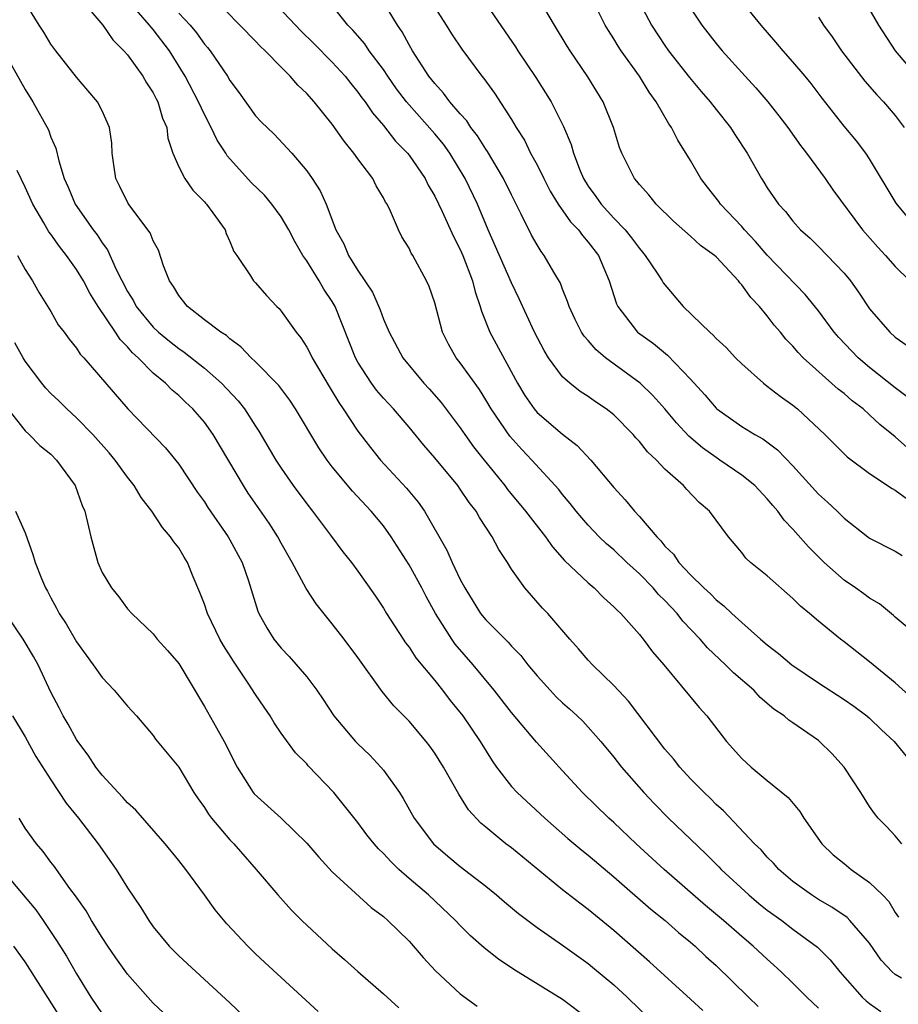
# Model space of a CAD drawing. Units: inches. Extents: x 2607000 to 2610000, y 1491000 to 1494000.
# Drawn here: x 2607555 to 2607623, y 1491064 to 1491141 of the extents above; entities that cross this region are included whole.
import ezdxf

# ---------------------------------------------------------------- set-up
doc = ezdxf.new("R2010")
doc.units = ezdxf.units.IN
doc.header["$MEASUREMENT"] = 0
doc.layers.add('LD26071491_2ft', color=242, linetype='Continuous')

msp = doc.modelspace()

# ---------------------------------------------------------------- linework, layer by layer
at = {"layer": 'LD26071491_2ft'}
for points, elevation in [([(2607623.511, 1491077), (2607623, 1491077.614), (2607622.338, 1491078.338), (2607621.676, 1491079), (2607621.376, 1491079.376), (2607621, 1491079.906), (2607620.316, 1491081), (2607619.015, 1491083), (2607618.053, 1491084.053), (2607617.087, 1491085), (2607617, 1491085.067), (2607615, 1491086.46), (2607614.67, 1491086.671), (2607614.313, 1491087), (2607613.52, 1491087.521), (2607612.447, 1491088.447), (2607611.939, 1491089), (2607610.355, 1491090.356), (2607609.727, 1491091), (2607608.313, 1491092.313), (2607607.744, 1491093), (2607606.409, 1491094.408), (2607605.952, 1491095), (2607605, 1491096.009), (2607604.493, 1491096.493), (2607604.066, 1491097), (2607603, 1491098.1), (2607602.015, 1491099), (2607601, 1491099.969), (2607600.44, 1491100.44), (2607599.859, 1491101), (2607599, 1491101.908), (2607598.492, 1491102.492), (2607598.071, 1491103), (2607597.603, 1491103.602), (2607597, 1491104.3), (2607596.692, 1491104.692), (2607594.603, 1491107), (2607593.817, 1491107.817), (2607592.88, 1491108.88), (2607591.419, 1491111), (2607591, 1491111.717), (2607590.503, 1491112.503), (2607589, 1491114.609), (2607588.69, 1491115), (2607588.068, 1491116.068), (2607587.62, 1491117), (2607587, 1491119.278), (2607586.566, 1491120.566), (2607586.37, 1491121), (2607585.289, 1491123), (2607585.174, 1491123.174), (2607585, 1491123.553), (2607584.438, 1491124.438), (2607584.163, 1491125), (2607583.552, 1491126.447), (2607583.276, 1491127), (2607583.169, 1491127.169), (2607583, 1491127.5), (2607582.437, 1491128.437), (2607582.162, 1491129), (2607581, 1491130.546), (2607580.678, 1491131), (2607579.921, 1491131.921), (2607579, 1491133.246), (2607577.584, 1491135), (2607577, 1491135.665), (2607576.304, 1491136.304), (2607575.704, 1491137), (2607575, 1491137.702), (2607573.745, 1491139), (2607573.354, 1491139.354), (2607573, 1491139.736), (2607569.427, 1491143.427)], 9562), ([(2607617, 1491064.156), (2607616.091, 1491065), (2607615, 1491066.114), (2607614.077, 1491067), (2607613.519, 1491067.519), (2607613, 1491067.971), (2607611.899, 1491069), (2607611, 1491069.75), (2607609.58, 1491071), (2607608.181, 1491072.181), (2607604.936, 1491075), (2607602.748, 1491077), (2607601, 1491078.659), (2607600.613, 1491079), (2607598.543, 1491081), (2607597, 1491082.713), (2607594.948, 1491084.948), (2607593, 1491087.255), (2607591.647, 1491089), (2607590.002, 1491091), (2607588.605, 1491092.605), (2607588.334, 1491093), (2607587.067, 1491095), (2607586.323, 1491096.323), (2607585.984, 1491097), (2607585, 1491098.817), (2607583.607, 1491101), (2607583, 1491101.845), (2607582.028, 1491103), (2607580.568, 1491104.568), (2607579, 1491106.476), (2607578.6, 1491107), (2607577.944, 1491107.944), (2607576.118, 1491111), (2607575.672, 1491111.672), (2607574.818, 1491112.819), (2607573, 1491114.689), (2607572.668, 1491115), (2607571.861, 1491115.862), (2607571, 1491116.465), (2607570.726, 1491116.726), (2607570.281, 1491117), (2607569, 1491117.969), (2607567.686, 1491119), (2607567, 1491119.865), (2607566.575, 1491120.575), (2607566.279, 1491121), (2607565.814, 1491122.186), (2607565.415, 1491123.415), (2607565, 1491124.145), (2607564.759, 1491124.759), (2607564.591, 1491125), (2607563.047, 1491127.047), (2607562.393, 1491128.393), (2607562.08, 1491129), (2607561.914, 1491130.086), (2607561.795, 1491131), (2607561.759, 1491131.759), (2607561.593, 1491133), (2607561, 1491134.296), (2607560.64, 1491135), (2607559.899, 1491135.899), (2607559, 1491136.932), (2607557.381, 1491139), (2607557, 1491139.523), (2607556.45, 1491140.45), (2607556.077, 1491141), (2607554.864, 1491143)], 9554), ([(2607559.37, 1491143), (2607561.065, 1491141), (2607561.838, 1491139.838), (2607562.716, 1491139), (2607563, 1491138.67), (2607564.186, 1491137), (2607564.485, 1491136.485), (2607565, 1491135.714), (2607565.235, 1491135.235), (2607565.369, 1491135), (2607565.735, 1491133.735), (2607566.066, 1491133), (2607566.151, 1491132.151), (2607566.541, 1491131), (2607567, 1491129.929), (2607567.464, 1491129), (2607568.099, 1491128.099), (2607569, 1491127.194), (2607569.084, 1491127.084), (2607569.172, 1491127), (2607569.672, 1491126.328), (2607570.618, 1491125), (2607570.712, 1491124.712), (2607571, 1491124.08), (2607571.302, 1491123.302), (2607571.526, 1491123), (2607572.602, 1491121.398), (2607572.847, 1491121), (2607573, 1491120.86), (2607573.867, 1491119.867), (2607574.659, 1491119), (2607574.838, 1491118.838), (2607575, 1491118.646), (2607576.165, 1491117), (2607576.543, 1491116.542), (2607577, 1491115.824), (2607577.286, 1491115.286), (2607577.416, 1491115), (2607578.752, 1491112.752), (2607579, 1491112.365), (2607579.501, 1491111.501), (2607579.858, 1491111), (2607581, 1491109.265), (2607581.978, 1491107.978), (2607582.764, 1491107), (2607584.803, 1491104.803), (2607585.711, 1491103.711), (2607586.206, 1491103), (2607587.947, 1491099.947), (2607588.364, 1491099), (2607589, 1491097.665), (2607589.35, 1491097), (2607590.593, 1491095), (2607591, 1491094.499), (2607592.753, 1491092.753), (2607593, 1491092.462), (2607593.723, 1491091.723), (2607594.277, 1491091), (2607595, 1491090.121), (2607596.015, 1491089), (2607596.501, 1491088.501), (2607597, 1491088.033), (2607597.551, 1491087.551), (2607598.147, 1491087), (2607598.578, 1491086.578), (2607599, 1491086.131), (2607599.996, 1491085), (2607601, 1491083.774), (2607601.605, 1491083), (2607603.344, 1491081), (2607604.147, 1491080.147), (2607605.279, 1491079), (2607608.206, 1491076.206), (2607609.21, 1491075.211), (2607609.405, 1491075), (2607611.568, 1491073), (2607612.346, 1491072.346), (2607613, 1491071.825), (2607614.131, 1491071), (2607615, 1491070.335), (2607616.913, 1491068.912), (2607617.918, 1491067.918), (2607618.677, 1491067), (2607620.421, 1491065), (2607620.724, 1491064.723), (2607621, 1491064.51), (2607621.884, 1491063.883)], 9556), ([(2607623.501, 1491066.499), (2607623, 1491066.795), (2607622.771, 1491067), (2607621.896, 1491067.896), (2607621, 1491069.246), (2607619.453, 1491071), (2607619.229, 1491071.229), (2607618.051, 1491072.05), (2607617, 1491072.653), (2607616.455, 1491073), (2607615, 1491074.061), (2607613.892, 1491075), (2607613.48, 1491075.481), (2607613, 1491075.955), (2607612.518, 1491076.518), (2607612.009, 1491077), (2607609.576, 1491079.576), (2607609, 1491080.083), (2607608.548, 1491080.548), (2607608.058, 1491081), (2607607, 1491082.08), (2607606.155, 1491083), (2607605.655, 1491083.655), (2607605, 1491084.408), (2607602.147, 1491088.147), (2607601, 1491089.384), (2607599.332, 1491091), (2607599, 1491091.361), (2607598.243, 1491092.243), (2607597.565, 1491093), (2607595.849, 1491095), (2607595.432, 1491095.432), (2607594.035, 1491097), (2607593, 1491098.482), (2607592.686, 1491099), (2607592.005, 1491100.005), (2607591.497, 1491101), (2607590.502, 1491102.502), (2607590.236, 1491103), (2607589.688, 1491103.688), (2607589, 1491104.733), (2607588.809, 1491105), (2607587, 1491107.178), (2607586.154, 1491108.154), (2607585, 1491109.573), (2607583.779, 1491111), (2607583, 1491111.831), (2607582.459, 1491112.459), (2607582.068, 1491113), (2607581, 1491114.654), (2607580.806, 1491115), (2607579.222, 1491119), (2607579.146, 1491119.146), (2607579, 1491119.389), (2607578.346, 1491120.346), (2607577.978, 1491121), (2607577, 1491122.565), (2607576.707, 1491123), (2607576.071, 1491124.072), (2607575.604, 1491125), (2607575, 1491126.007), (2607574.26, 1491127), (2607573.694, 1491127.694), (2607572.681, 1491128.681), (2607570.793, 1491130.793), (2607570.671, 1491131), (2607570.002, 1491132.001), (2607569.539, 1491133), (2607569, 1491134.012), (2607568.546, 1491135), (2607567.504, 1491137), (2607566.262, 1491139), (2607565, 1491140.649), (2607564.831, 1491140.831), (2607564.713, 1491141), (2607563, 1491143.007)], 9558), ([(2607574.245, 1491143), (2607576.112, 1491141), (2607576.547, 1491140.547), (2607577.565, 1491139.566), (2607579, 1491138.102), (2607580.005, 1491137), (2607580.439, 1491136.439), (2607581, 1491135.766), (2607581.314, 1491135.314), (2607581.561, 1491135), (2607582.131, 1491134.131), (2607583, 1491133.147), (2607583.939, 1491131.939), (2607584.869, 1491131), (2607585, 1491130.831), (2607586.252, 1491129), (2607586.499, 1491128.499), (2607587, 1491127.632), (2607587.58, 1491126.42), (2607588.463, 1491124.463), (2607589, 1491123.455), (2607589.198, 1491123), (2607589.957, 1491121), (2607590.153, 1491120.153), (2607590.556, 1491119), (2607590.649, 1491118.649), (2607591.316, 1491117), (2607593.484, 1491113), (2607594.055, 1491112.055), (2607594.772, 1491111), (2607595, 1491110.728), (2607597, 1491109.015), (2607598.146, 1491108.146), (2607599.211, 1491107), (2607601, 1491104.86), (2607601.902, 1491103.902), (2607602.624, 1491103), (2607603, 1491102.597), (2607604.354, 1491101), (2607604.685, 1491100.685), (2607605, 1491100.28), (2607605.655, 1491099.654), (2607606.087, 1491099), (2607607, 1491098.033), (2607608.043, 1491097), (2607608.55, 1491096.55), (2607609, 1491096.072), (2607609.613, 1491095.613), (2607610.238, 1491095), (2607611, 1491094.293), (2607612.468, 1491093), (2607613, 1491092.549), (2607613.878, 1491091.879), (2607614.908, 1491091), (2607617, 1491089.579), (2607619, 1491088.289), (2607619.759, 1491087.759), (2607620.786, 1491087), (2607621, 1491086.817), (2607621.914, 1491085.914), (2607622.926, 1491085), (2607623.845, 1491083.845)], 9564), ([(2607624.352, 1491088.352), (2607623, 1491089.58), (2607621, 1491091.227), (2607619, 1491092.797), (2607618.722, 1491093), (2607617, 1491094.393), (2607616.296, 1491095), (2607615.582, 1491095.583), (2607615, 1491096.181), (2607613, 1491097.939), (2607611.699, 1491099), (2607611.332, 1491099.332), (2607611, 1491099.762), (2607609.97, 1491101), (2607608.487, 1491103), (2607607.684, 1491103.684), (2607606.705, 1491104.705), (2607606.441, 1491105), (2607605, 1491106.288), (2607604.326, 1491107), (2607603.639, 1491107.639), (2607603, 1491108.454), (2607602.733, 1491108.733), (2607602.511, 1491109), (2607601, 1491110.522), (2607600.406, 1491111), (2607599.564, 1491111.564), (2607599, 1491111.972), (2607598.369, 1491112.369), (2607597.565, 1491113), (2607597, 1491113.508), (2607595.904, 1491115), (2607595.553, 1491115.553), (2607594.794, 1491117), (2607593.599, 1491119.599), (2607593, 1491120.849), (2607591.191, 1491125), (2607590.351, 1491127), (2607589.39, 1491129), (2607588.173, 1491131), (2607587.681, 1491131.681), (2607587, 1491132.502), (2607584.806, 1491135), (2607584.028, 1491136.028), (2607583.345, 1491137), (2607583, 1491137.518), (2607581.874, 1491139), (2607581.529, 1491139.529), (2607580.608, 1491140.608), (2607580.221, 1491141), (2607579, 1491142.523)], 9566), ([(2607625, 1491093.038), (2607623, 1491094.727), (2607622.861, 1491094.861), (2607621.765, 1491095.764), (2607621, 1491096.208), (2607620.548, 1491096.548), (2607619.902, 1491097), (2607619, 1491097.602), (2607617.431, 1491099), (2607616.215, 1491100.215), (2607615, 1491101.605), (2607614.306, 1491102.306), (2607613.831, 1491103), (2607613.438, 1491103.438), (2607613, 1491103.976), (2607612.025, 1491105), (2607611, 1491105.819), (2607609.299, 1491107), (2607609, 1491107.192), (2607607.946, 1491107.946), (2607606.874, 1491108.873), (2607605.903, 1491109.903), (2607605.001, 1491111.001), (2607604.054, 1491112.054), (2607603.073, 1491113), (2607600.353, 1491115), (2607599.618, 1491115.618), (2607599, 1491116.348), (2607598.684, 1491116.684), (2607598.487, 1491117), (2607597.983, 1491117.983), (2607597.506, 1491119), (2607597.394, 1491119.394), (2607597, 1491120.354), (2607596.824, 1491120.824), (2607596.313, 1491121.687), (2607595.57, 1491123), (2607595.312, 1491123.312), (2607595, 1491123.817), (2607594.577, 1491124.577), (2607593.773, 1491126.227), (2607593, 1491127.721), (2607592.378, 1491129), (2607591.124, 1491131.124), (2607591, 1491131.294), (2607590.355, 1491132.355), (2607589.839, 1491133), (2607589.513, 1491133.513), (2607589, 1491134.058), (2607588.187, 1491135), (2607587.689, 1491135.689), (2607587, 1491136.424), (2607586.551, 1491137), (2607585.273, 1491139), (2607585, 1491139.469), (2607584.47, 1491140.47), (2607584.099, 1491141), (2607583, 1491142.79)], 9568), ([(2607587, 1491142.386), (2607587.891, 1491141), (2607588.313, 1491140.312), (2607589.126, 1491139.126), (2607590.685, 1491137), (2607590.832, 1491136.832), (2607591.673, 1491135.673), (2607593, 1491133.624), (2607593.374, 1491133), (2607594.009, 1491132.009), (2607594.501, 1491131), (2607595, 1491130.075), (2607595.529, 1491129), (2607596.029, 1491128.029), (2607596.66, 1491127), (2607597.621, 1491125.621), (2607598.231, 1491125), (2607598.545, 1491124.545), (2607599, 1491124.041), (2607599.799, 1491123), (2607600.647, 1491121), (2607601.208, 1491119.208), (2607601.317, 1491119), (2607602.864, 1491117), (2607604.109, 1491116.109), (2607605.198, 1491115.198), (2607607, 1491113.326), (2607608.104, 1491112.105), (2607609, 1491111.048), (2607609.055, 1491111), (2607611, 1491109.624), (2607612.012, 1491109), (2607612.648, 1491108.648), (2607613.798, 1491107.797), (2607615, 1491106.539), (2607617, 1491104.335), (2607617.713, 1491103.713), (2607618.463, 1491103), (2607619, 1491102.458), (2607620.853, 1491101), (2607621, 1491100.892), (2607623, 1491099.89), (2607623.545, 1491099.545)], 9570), ([(2607590.778, 1491143), (2607593.307, 1491139.307), (2607593.494, 1491139), (2607594.901, 1491136.902), (2607596.104, 1491135), (2607597.082, 1491133.082), (2607597.672, 1491131.672), (2607597.857, 1491131), (2607598.382, 1491129.618), (2607598.642, 1491129), (2607599, 1491128.422), (2607599.598, 1491127.598), (2607600.006, 1491127), (2607601, 1491125.915), (2607601.877, 1491125), (2607602.38, 1491124.38), (2607603, 1491123.53), (2607603.254, 1491123.254), (2607603.461, 1491123), (2607604.401, 1491121.599), (2607604.788, 1491121), (2607604.862, 1491120.862), (2607606.434, 1491119), (2607608.499, 1491117), (2607608.773, 1491116.773), (2607609, 1491116.51), (2607609.786, 1491115.786), (2607610.521, 1491115), (2607611, 1491114.52), (2607612.699, 1491113), (2607613, 1491112.786), (2607613.998, 1491111.998), (2607615, 1491111.301), (2607615.365, 1491111), (2607617.493, 1491109), (2607618.24, 1491108.24), (2607619.251, 1491107.251), (2607621, 1491105.942), (2607622.766, 1491104.765), (2607623, 1491104.639), (2607623.946, 1491103.946)], 9572), ([(2607623.954, 1491107.954), (2607623, 1491108.807), (2607621.787, 1491109.787), (2607621, 1491110.545), (2607620.488, 1491111), (2607619.635, 1491111.635), (2607619, 1491112.202), (2607618.55, 1491112.55), (2607615.811, 1491115), (2607615.409, 1491115.409), (2607615, 1491115.903), (2607614.454, 1491116.454), (2607614.021, 1491117), (2607613.548, 1491117.548), (2607613, 1491118.27), (2607612.378, 1491119), (2607611.7, 1491119.7), (2607611, 1491120.708), (2607610.85, 1491120.85), (2607610.736, 1491121), (2607609, 1491122.886), (2607608.878, 1491123), (2607607.779, 1491123.779), (2607607, 1491124.507), (2607605.669, 1491125.669), (2607604.323, 1491127), (2607603.738, 1491127.738), (2607603, 1491128.528), (2607602.8, 1491128.8), (2607602.617, 1491129), (2607601.619, 1491131), (2607601.444, 1491131.444), (2607600.974, 1491133), (2607600.181, 1491135), (2607598.97, 1491136.97), (2607597.578, 1491139), (2607597.356, 1491139.356), (2607596.369, 1491141), (2607595.206, 1491143)], 9574), ([(2607603, 1491142.758), (2607603.949, 1491141), (2607605, 1491139.402), (2607605.284, 1491139), (2607606.915, 1491136.915), (2607607.82, 1491135.82), (2607608.537, 1491135), (2607609, 1491134.398), (2607610.131, 1491133), (2607610.46, 1491132.46), (2607611.42, 1491131), (2607612.542, 1491129), (2607612.734, 1491128.734), (2607613, 1491128.289), (2607613.875, 1491127), (2607614.421, 1491126.421), (2607615, 1491125.664), (2607615.592, 1491125), (2607616.341, 1491124.341), (2607617, 1491123.689), (2607617.685, 1491123), (2607619, 1491121.603), (2607619.505, 1491121), (2607620.137, 1491120.137), (2607621, 1491118.831), (2607622.574, 1491117), (2607623, 1491116.619), (2607623.944, 1491115.944)], 9578), ([(2607624.781, 1491125), (2607623.074, 1491127.073), (2607621, 1491130.544), (2607620.695, 1491131), (2607619.959, 1491131.959), (2607619, 1491133.108), (2607617.285, 1491135.285), (2607616.425, 1491136.425), (2607615.957, 1491137), (2607615, 1491138.139), (2607614.23, 1491139), (2607613.674, 1491139.674), (2607612.529, 1491141), (2607611, 1491142.852)], 9582), ([(2607625, 1491136.682), (2607623.031, 1491139), (2607621.729, 1491141), (2607620.572, 1491143)], 9586), ([(2607567, 1491141.933), (2607567.878, 1491141), (2607568.389, 1491140.389), (2607569, 1491139.523), (2607569.251, 1491139.25), (2607569.449, 1491139), (2607570.817, 1491137), (2607571, 1491136.68), (2607571.714, 1491135.714), (2607573, 1491133.919), (2607573.444, 1491133.444), (2607574.464, 1491132.464), (2607575.843, 1491131), (2607577, 1491129.611), (2607577.423, 1491129), (2607578.043, 1491128.042), (2607578.508, 1491127), (2607579.282, 1491125), (2607579.912, 1491123.912), (2607580.27, 1491123), (2607581, 1491121.814), (2607582.131, 1491120.131), (2607582.742, 1491118.742), (2607583, 1491118.022), (2607583.448, 1491117), (2607584.504, 1491115), (2607586.157, 1491113), (2607586.568, 1491112.568), (2607587.512, 1491111.512), (2607589, 1491109.523), (2607589.354, 1491109), (2607590.045, 1491108.045), (2607590.861, 1491107), (2607592.491, 1491105), (2607592.704, 1491104.704), (2607594.107, 1491103), (2607595.656, 1491101), (2607596.204, 1491100.204), (2607597.15, 1491099.15), (2607599, 1491097.392), (2607599.47, 1491097), (2607600.225, 1491096.225), (2607601, 1491095.536), (2607601.253, 1491095.253), (2607601.539, 1491095), (2607603, 1491093.352), (2607603.296, 1491093), (2607604.02, 1491092.021), (2607604.911, 1491091), (2607607.663, 1491087.663), (2607608.269, 1491087), (2607609.822, 1491085), (2607611, 1491083.677), (2607611.74, 1491083), (2607613, 1491081.948), (2607614.626, 1491080.626), (2607615.534, 1491079.534), (2607615.861, 1491079), (2607617.274, 1491077), (2607618.147, 1491076.148), (2607619, 1491075.45), (2607619.557, 1491075), (2607621, 1491073.986), (2607622.009, 1491073), (2607622.5, 1491072.5), (2607623, 1491071.638), (2607623.26, 1491071.26)], 9560), ([(2607623.93, 1491111.93), (2607623, 1491112.642), (2607621, 1491114.229), (2607620.096, 1491115), (2607618.581, 1491116.581), (2607618.227, 1491117), (2607617, 1491118.653), (2607615.953, 1491119.953), (2607613, 1491123.028), (2607612.081, 1491124.081), (2607611.216, 1491125), (2607611, 1491125.253), (2607609.345, 1491127), (2607609.208, 1491127.208), (2607608.325, 1491128.325), (2607607.811, 1491129), (2607607, 1491130.408), (2607606.008, 1491132.008), (2607605.51, 1491133), (2607605.292, 1491133.292), (2607604.324, 1491135), (2607603.764, 1491135.764), (2607603.01, 1491137), (2607601.576, 1491139), (2607601.346, 1491139.346), (2607601, 1491139.933), (2607600.576, 1491140.576), (2607600.335, 1491141), (2607599.647, 1491142.353)], 9576), ([(2607607, 1491142.324), (2607607.876, 1491141), (2607609, 1491139.556), (2607609.467, 1491139), (2607611.258, 1491137), (2607612.099, 1491136.099), (2607613.045, 1491135), (2607613.912, 1491133.912), (2607614.6, 1491133), (2607615.591, 1491131.591), (2607616.057, 1491131), (2607617.521, 1491129), (2607618.126, 1491128.126), (2607620.446, 1491125), (2607621.637, 1491123.637), (2607622.225, 1491123), (2607623, 1491122.12), (2607624.128, 1491121)], 9580), ([(2607617, 1491141.616), (2607617.393, 1491141), (2607618.076, 1491140.076), (2607618.809, 1491139), (2607620.613, 1491136.613), (2607621.551, 1491135.551), (2607622.081, 1491135), (2607623, 1491133.933), (2607623.71, 1491133)], 9584), ([(2607553.66, 1491138.34), (2607554.623, 1491136.623), (2607555, 1491135.969), (2607555.604, 1491135), (2607556.803, 1491132.803), (2607557, 1491132.239), (2607557.385, 1491131.385), (2607557.612, 1491130.388), (2607558.044, 1491129), (2607558.344, 1491128.344), (2607558.895, 1491127), (2607560.305, 1491125), (2607560.611, 1491124.611), (2607561, 1491123.983), (2607561.425, 1491123.426), (2607562.107, 1491121.893), (2607563, 1491120.171), (2607563.454, 1491119.454), (2607563.678, 1491119), (2607565, 1491117.397), (2607565.413, 1491117), (2607566.281, 1491116.281), (2607567, 1491115.711), (2607567.431, 1491115.432), (2607569, 1491114.18), (2607570.344, 1491113), (2607571.633, 1491111.634), (2607572.126, 1491111), (2607573, 1491109.646), (2607573.263, 1491109.263), (2607574.586, 1491107), (2607575, 1491106.357), (2607575.938, 1491105), (2607577, 1491103.571), (2607577.462, 1491103), (2607578.868, 1491101.132), (2607579.823, 1491099.823), (2607580.495, 1491099), (2607581, 1491098.316), (2607582.369, 1491096.369), (2607583, 1491095.412), (2607583.242, 1491095), (2607584.534, 1491093), (2607584.724, 1491092.724), (2607585, 1491092.368), (2607585.539, 1491091.539), (2607587, 1491089.762), (2607587.61, 1491089), (2607588.213, 1491088.213), (2607589.192, 1491087), (2607590.551, 1491085), (2607591.483, 1491083.483), (2607591.825, 1491083), (2607593, 1491081.48), (2607593.451, 1491081), (2607595.598, 1491079), (2607597.419, 1491077.419), (2607598.508, 1491076.508), (2607599, 1491076.118), (2607601, 1491074.411), (2607603.895, 1491071.895), (2607605.02, 1491071), (2607606.071, 1491070.071), (2607607, 1491069.322), (2607607.372, 1491069), (2607608.203, 1491068.203), (2607609, 1491067.476), (2607611.522, 1491065), (2607612.29, 1491064.29)], 9552), ([(2607607.963, 1491063.963), (2607607, 1491064.858), (2607603.786, 1491067.786), (2607602.725, 1491068.725), (2607601, 1491070.216), (2607599, 1491071.869), (2607598.35, 1491072.35), (2607597, 1491073.411), (2607593, 1491076.676), (2607592.571, 1491077), (2607591, 1491078.295), (2607590.616, 1491078.616), (2607589.652, 1491079.652), (2607588.877, 1491080.878), (2607587.681, 1491083), (2607587, 1491084.082), (2607586.622, 1491084.622), (2607586.333, 1491085), (2607585, 1491086.58), (2607583.796, 1491087.796), (2607582.905, 1491088.905), (2607581, 1491091.555), (2607579.924, 1491093), (2607579, 1491094.2), (2607577.75, 1491095.75), (2607576.96, 1491096.96), (2607575.86, 1491099), (2607575, 1491100.515), (2607574.74, 1491101), (2607574.057, 1491102.057), (2607572.424, 1491104.424), (2607572.049, 1491105), (2607569.682, 1491109), (2607569, 1491109.964), (2607568.107, 1491111), (2607567.524, 1491111.524), (2607567, 1491112.039), (2607566.471, 1491112.471), (2607565.958, 1491113), (2607565, 1491113.795), (2607563.833, 1491115), (2607563.391, 1491115.391), (2607563, 1491115.855), (2607562.418, 1491116.418), (2607562.047, 1491117), (2607560.69, 1491119), (2607560.037, 1491120.037), (2607559.542, 1491121), (2607559, 1491121.908), (2607558.233, 1491123), (2607557.687, 1491123.687), (2607557, 1491124.657), (2607556.848, 1491124.848), (2607556.455, 1491125.545), (2607555.588, 1491127), (2607555, 1491128.341), (2607554.361, 1491129.639)], 9550), ([(2607554.399, 1491123), (2607555, 1491121.884), (2607555.556, 1491121), (2607556.075, 1491120.075), (2607557, 1491118.607), (2607557.582, 1491117.582), (2607558.035, 1491117), (2607558.441, 1491116.44), (2607559, 1491115.749), (2607559.288, 1491115.288), (2607559.566, 1491115), (2607563.008, 1491111.008), (2607565.962, 1491107.962), (2607567, 1491106.686), (2607568.472, 1491104.472), (2607569, 1491103.726), (2607569.281, 1491103.281), (2607570.871, 1491101), (2607571, 1491100.768), (2607571.941, 1491099), (2607572.436, 1491097.564), (2607573.177, 1491095.177), (2607573.26, 1491095), (2607573.889, 1491093.889), (2607574.434, 1491093), (2607575, 1491092.298), (2607575.638, 1491091.638), (2607577, 1491090.042), (2607577.778, 1491089), (2607578.276, 1491088.276), (2607579.113, 1491087), (2607580.814, 1491085), (2607581, 1491084.805), (2607581.932, 1491083.932), (2607582.795, 1491083), (2607583, 1491082.746), (2607584.24, 1491081), (2607584.539, 1491080.539), (2607585.398, 1491079), (2607586.898, 1491077), (2607588.029, 1491076.029), (2607589, 1491075.222), (2607591, 1491073.68), (2607591.844, 1491073), (2607592.462, 1491072.463), (2607593.553, 1491071.553), (2607595, 1491070.456), (2607597, 1491069.071), (2607599, 1491067.632), (2607599.348, 1491067.348), (2607601, 1491065.97), (2607602.057, 1491065), (2607605, 1491062.153)], 9548), ([(2607599, 1491063.309), (2607597, 1491064.819), (2607593.179, 1491067.179), (2607591.981, 1491067.981), (2607590.874, 1491068.874), (2607589.804, 1491069.804), (2607589, 1491070.605), (2607588.631, 1491071), (2607586.512, 1491073), (2607585, 1491074.294), (2607584.204, 1491075), (2607583.59, 1491075.59), (2607583, 1491076.251), (2607582.612, 1491076.612), (2607582.263, 1491077), (2607581.706, 1491077.706), (2607581, 1491078.656), (2607579.13, 1491081), (2607577.108, 1491083.108), (2607577, 1491083.243), (2607576.115, 1491084.115), (2607575, 1491085.654), (2607574.463, 1491086.463), (2607574.151, 1491087), (2607573.675, 1491087.675), (2607573, 1491088.685), (2607572.432, 1491089.568), (2607571.266, 1491091.266), (2607570.491, 1491092.491), (2607570.216, 1491093), (2607569.241, 1491095), (2607569, 1491095.722), (2607568.645, 1491096.645), (2607568.129, 1491097.871), (2607567.678, 1491099), (2607567.415, 1491099.415), (2607567, 1491100.125), (2607566.6, 1491100.6), (2607566.361, 1491101), (2607565.719, 1491101.719), (2607564.905, 1491103), (2607564.06, 1491104.06), (2607563.513, 1491105), (2607563, 1491105.65), (2607562.036, 1491107), (2607561.564, 1491107.564), (2607560.292, 1491109), (2607559, 1491110.303), (2607558.236, 1491111), (2607557.625, 1491111.625), (2607557, 1491112.214), (2607556.613, 1491112.613), (2607556.303, 1491113), (2607555, 1491114.728), (2607554.829, 1491115), (2607554.174, 1491116.174)], 9546), ([(2607553.359, 1491111.359), (2607555, 1491109.297), (2607555.311, 1491109), (2607556.139, 1491108.139), (2607557, 1491107.452), (2607557.453, 1491107), (2607558.895, 1491105), (2607559.45, 1491103.45), (2607559.652, 1491103), (2607559.869, 1491102.131), (2607560.118, 1491101), (2607560.662, 1491099), (2607561, 1491098.206), (2607561.748, 1491097), (2607562.309, 1491096.309), (2607563, 1491095.367), (2607563.335, 1491095), (2607565, 1491093.403), (2607565.314, 1491093), (2607566.114, 1491092.114), (2607567, 1491091.096), (2607569, 1491087.739), (2607569.946, 1491086.054), (2607570.558, 1491085), (2607571.56, 1491083), (2607572.817, 1491081), (2607572.899, 1491080.899), (2607575, 1491078.995), (2607577, 1491077.038), (2607577.947, 1491075.947), (2607579, 1491074.816), (2607582.033, 1491072.033), (2607583, 1491071.307), (2607583.345, 1491071), (2607585, 1491069.389), (2607586.112, 1491068.112), (2607587.075, 1491067.075), (2607589, 1491065.283), (2607590.314, 1491064.314)], 9544), ([(2607554.236, 1491103), (2607555, 1491101.312), (2607555.604, 1491099.604), (2607555.766, 1491099), (2607556.26, 1491097.74), (2607556.579, 1491097), (2607556.743, 1491096.743), (2607557, 1491096.225), (2607557.433, 1491095.433), (2607557.643, 1491095), (2607558.188, 1491094.188), (2607559, 1491092.785), (2607560.301, 1491091), (2607561, 1491089.997), (2607561.957, 1491089), (2607563, 1491087.76), (2607563.687, 1491087), (2607565, 1491085.456), (2607565.186, 1491085.186), (2607566.079, 1491084.079), (2607567, 1491082.997), (2607568.188, 1491081), (2607568.512, 1491080.512), (2607569, 1491079.827), (2607569.315, 1491079.315), (2607569.562, 1491079), (2607571, 1491077.301), (2607571.305, 1491077), (2607573.056, 1491075), (2607574.729, 1491073), (2607575.817, 1491071.817), (2607576.625, 1491071), (2607579, 1491068.788), (2607579.963, 1491067.964), (2607581, 1491067.013), (2607583, 1491065.272), (2607584.186, 1491064.186)], 9542), ([(2607577.89, 1491063.89), (2607573.729, 1491067.729), (2607573, 1491068.406), (2607572.392, 1491069), (2607570.749, 1491070.749), (2607569.837, 1491071.837), (2607569, 1491073.023), (2607567.547, 1491075), (2607567, 1491075.692), (2607565.922, 1491077), (2607563.634, 1491079.634), (2607563, 1491080.199), (2607562.632, 1491080.632), (2607562.267, 1491081), (2607561, 1491082.375), (2607560.517, 1491083), (2607559.926, 1491083.926), (2607559.103, 1491085), (2607559, 1491085.155), (2607558.356, 1491086.356), (2607557.961, 1491087), (2607557.642, 1491087.642), (2607557, 1491088.868), (2607555.996, 1491091), (2607555.637, 1491091.637), (2607554.831, 1491093), (2607553.474, 1491095)], 9540), ([(2607554.002, 1491087), (2607555, 1491085.352), (2607555.836, 1491083.836), (2607557, 1491082.005), (2607558.19, 1491080.19), (2607559.171, 1491079), (2607560.703, 1491077), (2607562.094, 1491075), (2607563, 1491073.556), (2607564.033, 1491072.033), (2607564.65, 1491071), (2607565, 1491070.51), (2607566.26, 1491069), (2607567, 1491068.241), (2607571, 1491064.559), (2607574.735, 1491061)], 9538), ([(2607565.792, 1491063.792), (2607565, 1491064.549), (2607564.576, 1491065), (2607563, 1491066.798), (2607562.078, 1491068.078), (2607561.444, 1491069), (2607561, 1491069.675), (2607560.18, 1491071), (2607559.75, 1491071.75), (2607558.93, 1491072.93), (2607558.495, 1491073.505), (2607557.247, 1491075.247), (2607557, 1491075.553), (2607556.388, 1491076.388), (2607555.865, 1491077), (2607555, 1491078.226), (2607554.521, 1491079)], 9536), ([(2607553.162, 1491075), (2607555.827, 1491071.827), (2607556.403, 1491071), (2607557.452, 1491069.452), (2607558.213, 1491068.214), (2607559, 1491066.833), (2607560.134, 1491065), (2607561, 1491063.701)], 9534), ([(2607557.632, 1491063.632), (2607555, 1491067.785), (2607554.111, 1491069)], 9532)]:
    msp.add_lwpolyline(points, dxfattribs=dict(at, elevation=elevation))

doc.saveas('drawing.dxf')
